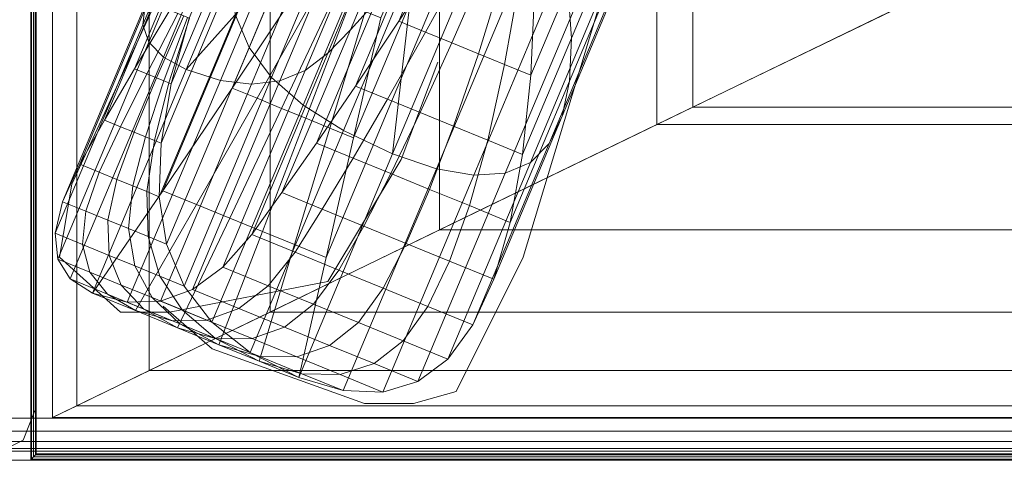
# Model space of a CAD drawing. Units: metres. Extents: x -0.01 to 2.14, y -0.02 to 0.95.
# Drawn here: x 0.17 to 0.47, y -0.02 to 0.12 of the extents above; entities that cross this region are included whole.
import ezdxf

# ---------------------------------------------------------------- set-up
doc = ezdxf.new("R2010")
doc.units = ezdxf.units.M
doc.header["$MEASUREMENT"] = 0
doc.layers.add('Mobilier 2D', color=7, linetype='Continuous')
doc.layers.add('Mobilier 3D', color=7, linetype='Continuous')

# ---------------------------------------------------------------- blocks, each defined once
blk = doc.blocks.new('002FV')
at = {"layer": 'Mobilier 2D', "color": 202, "linetype": 'Continuous', "lineweight": 0}
for p, q in [((0.17501, 0.75293), (0.17501, -0.00085)), ((0.21946, 0.1399), (0.18613, 0.06767)), ((0.34725, 0.12508), (0.32318, 0.04545)), ((0.28614, 0.07508), (0.29725, 0.10471)), ((0.26391, 0.03804), (0.28614, 0.07508)), ((0.18613, 0.06767), (0.18242, 0.04545)), ((0.18242, 0.04545), (0.20094, 0.02878)), ((0.32318, 0.04545), (0.30281, 0.0047)), ((0.21576, 0.02878), (0.26391, 0.03804)), ((0.22872, 0.01767), (0.21391, 0.03063)), ((0.20094, 0.02878), (0.21576, 0.02878)), ((0.27502, 0.001), (0.22872, 0.01767)), ((0.30281, 0.0047), (0.28984, 0.001)), ((0.28984, 0.001), (0.27502, 0.001)), ((0.17501, -0.00085), (0.17131, -0.01011)), ((0.17131, -0.01011), (0.1602, -0.01567))]:
    blk.add_line(p, q, dxfattribs=at)
blk.add_3dface([(-0.00996, 0.94439), (2.12974, 0.94439), (2.12974, -0.0162), (-0.00996, -0.0162)], dxfattribs=at)
at = {"layer": 'Mobilier 3D', "color": 3, "linetype": 'Continuous', "lineweight": 0}
for points in [[(0.17366, -0.01621, 0.28897), (0.1739, -0.01591, 0.28957), (0.1739, 0.94707, 0.28957), (0.17366, 0.94736, 0.28897)], [(0.1739, -0.01591, 0.28838), (0.17366, -0.01621, 0.28897), (0.17366, 0.94736, 0.28897), (0.1739, 0.94707, 0.28838)], [(0.17366, -0.01621, 0.42076), (0.1739, -0.01591, 0.42136), (0.1739, 0.94707, 0.42136), (0.17366, 0.94736, 0.42076)], [(0.1739, -0.01591, 0.42016), (0.17366, -0.01621, 0.42076), (0.17366, 0.94736, 0.42076), (0.1739, 0.94707, 0.42016)], [(0.1739, -0.01591, 0.28957), (0.1745, -0.0152, 0.28982), (0.1745, 0.94636, 0.28982), (0.1739, 0.94707, 0.28957)], [(0.1745, -0.0152, 0.28813), (0.1739, -0.01591, 0.28838), (0.1739, 0.94707, 0.28838), (0.1745, 0.94636, 0.28813)], [(0.1739, -0.01591, 0.42136), (0.1745, -0.0152, 0.42161), (0.1745, 0.94636, 0.42161), (0.1739, 0.94707, 0.42136)], [(0.1745, -0.0152, 0.41991), (0.1739, -0.01591, 0.42016), (0.1739, 0.94707, 0.42016), (0.1745, 0.94636, 0.41991)], [(0.1745, -0.0152, 0.28897), (0.1745, 0.94636, 0.28897), (2.12889, 0.94636, 0.28897), (2.12889, -0.0152, 0.28897)], [(0.1745, -0.0152, 0.42076), (2.12889, -0.0152, 0.42076), (2.12889, 0.94636, 0.42076), (0.1745, 0.94636, 0.42076)], [(0.1745, 0.94636, 0.28897), (0.1745, -0.0152, 0.28897), (0.1745, -0.0152, 0.42076), (0.1745, 0.94636, 0.42076)], [(0.17511, -0.0145, 0.28838), (0.1745, -0.0152, 0.28813), (0.1745, 0.94636, 0.28813), (0.17511, 0.94565, 0.28838)], [(0.1745, -0.0152, 0.28982), (0.17511, -0.0145, 0.28957), (0.17511, 0.94565, 0.28957), (0.1745, 0.94636, 0.28982)], [(0.17511, -0.0145, 0.42016), (0.1745, -0.0152, 0.41991), (0.1745, 0.94636, 0.41991), (0.17511, 0.94565, 0.42016)], [(0.1745, -0.0152, 0.42161), (0.17511, -0.0145, 0.42136), (0.17511, 0.94565, 0.42136), (0.1745, 0.94636, 0.42161)], [(0.17535, -0.0142, 0.28897), (0.17511, -0.0145, 0.28838), (0.17511, 0.94565, 0.28838), (0.17535, 0.94536, 0.28897)], [(0.17511, -0.0145, 0.28957), (0.17535, -0.0142, 0.28897), (0.17535, 0.94536, 0.28897), (0.17511, 0.94565, 0.28957)], [(0.17535, -0.0142, 0.42076), (0.17511, -0.0145, 0.42016), (0.17511, 0.94565, 0.42016), (0.17535, 0.94536, 0.42076)], [(0.17511, -0.0145, 0.42136), (0.17535, -0.0142, 0.42076), (0.17535, 0.94536, 0.42076), (0.17511, 0.94565, 0.42136)], [(-0.00278, -0.00345, 0.06071), (-0.00278, 0.93732, 0.06071), (2.12707, 0.93732, 0.06071), (2.12707, -0.00345, 0.06071)], [(-0.00278, -0.00345, 0.28045), (2.12707, -0.00345, 0.28045), (2.12707, 0.93732, 0.28045), (-0.00278, 0.93732, 0.28045)], [(0.56911, 0.18528, 0.42183), (0.3747, 0.09103, 0.42183), (0.3747, 0.24183, 0.42183), (0.56911, 0.29838, 0.42183)], [(0.3638, 0.08575, 0.43347), (0.4442, 0.12473, 0.43384), (0.4442, 0.26205, 0.43384), (0.3638, 0.23866, 0.43347)], [(0.3747, 0.09103, 0.42183), (0.18029, -0.00322, 0.42183), (0.18029, 0.18528, 0.42183), (0.3747, 0.24183, 0.42183)], [(0.29774, 0.05372, 0.43268), (0.3638, 0.08575, 0.43347), (0.3638, 0.23866, 0.43347), (0.29774, 0.21944, 0.43268)], [(0.24635, 0.02881, 0.43112), (0.29774, 0.05372, 0.43268), (0.29774, 0.21944, 0.43268), (0.24635, 0.2045, 0.43112)], [(0.20965, 0.01102, 0.42879), (0.24635, 0.02881, 0.43112), (0.24635, 0.2045, 0.43112), (0.20965, 0.19382, 0.42879)], [(0.18763, 0.00034, 0.42569), (0.20965, 0.01102, 0.42879), (0.20965, 0.19382, 0.42879), (0.18763, 0.18741, 0.42569)], [(0.18029, -0.00322, 0.42183), (0.18763, 0.00034, 0.42569), (0.18763, 0.18741, 0.42569), (0.18029, 0.18528, 0.42183)], [(0.80239, 0.18528, 0.42183), (0.68575, 0.09103, 0.42183), (0.3747, 0.09103, 0.42183), (0.56911, 0.18528, 0.42183)], [(0.67921, 0.08575, 0.43347), (0.72745, 0.12473, 0.43384), (0.4442, 0.12473, 0.43384), (0.3638, 0.08575, 0.43347)], [(0.68575, 0.09103, 0.42183), (0.56911, -0.00322, 0.42183), (0.18029, -0.00322, 0.42183), (0.3747, 0.09103, 0.42183)], [(0.63957, 0.05372, 0.43268), (0.67921, 0.08575, 0.43347), (0.3638, 0.08575, 0.43347), (0.29774, 0.05372, 0.43268)], [(0.60874, 0.02881, 0.43112), (0.63957, 0.05372, 0.43268), (0.29774, 0.05372, 0.43268), (0.24635, 0.02881, 0.43112)], [(0.58672, 0.01102, 0.42879), (0.60874, 0.02881, 0.43112), (0.24635, 0.02881, 0.43112), (0.20965, 0.01102, 0.42879)], [(0.57351, 0.00034, 0.42569), (0.58672, 0.01102, 0.42879), (0.20965, 0.01102, 0.42879), (0.18763, 0.00034, 0.42569)], [(0.56911, -0.00322, 0.42183), (0.57351, 0.00034, 0.42569), (0.18763, 0.00034, 0.42569), (0.18029, -0.00322, 0.42183)], [(2.12707, -0.00345, 0.06071), (2.12707, -0.00735, 0.0615), (-0.00278, -0.00735, 0.0615), (-0.00278, -0.00345, 0.06071)], [(-0.00278, -0.00345, 0.28045), (-0.00278, -0.00735, 0.27967), (2.12707, -0.00735, 0.27967), (2.12707, -0.00345, 0.28045)], [(2.12707, -0.00735, 0.0615), (2.12707, -0.01053, 0.06364), (-0.00278, -0.01053, 0.06364), (-0.00278, -0.00735, 0.0615)], [(-0.00278, -0.00735, 0.27967), (-0.00278, -0.01053, 0.27753), (2.12707, -0.01053, 0.27753), (2.12707, -0.00735, 0.27967)], [(2.12707, -0.01267, 0.27435), (2.12707, -0.01053, 0.27753), (-0.00278, -0.01053, 0.27753), (-0.00278, -0.01267, 0.27435)], [(-0.00278, -0.01267, 0.06681), (-0.00278, -0.01053, 0.06364), (2.12707, -0.01053, 0.06364), (2.12707, -0.01267, 0.06681)], [(2.12707, -0.01346, 0.27046), (2.12707, -0.01267, 0.27435), (-0.00278, -0.01267, 0.27435), (-0.00278, -0.01346, 0.27046)], [(-0.00278, -0.01346, 0.0707), (-0.00278, -0.01267, 0.06681), (2.12707, -0.01267, 0.06681), (2.12707, -0.01346, 0.0707)], [(-0.00278, -0.01346, 0.0707), (2.12707, -0.01346, 0.0707), (2.12707, -0.01346, 0.27046), (-0.00278, -0.01346, 0.27046)], [(2.12829, -0.0145, 0.28838), (2.12889, -0.0152, 0.28813), (0.1745, -0.0152, 0.28813), (0.17511, -0.0145, 0.28838)], [(2.12889, -0.0152, 0.28982), (2.12829, -0.0145, 0.28957), (0.17511, -0.0145, 0.28957), (0.1745, -0.0152, 0.28982)], [(2.12829, -0.0145, 0.42016), (2.12889, -0.0152, 0.41991), (0.1745, -0.0152, 0.41991), (0.17511, -0.0145, 0.42016)], [(2.12889, -0.0152, 0.42161), (2.12829, -0.0145, 0.42136), (0.17511, -0.0145, 0.42136), (0.1745, -0.0152, 0.42161)], [(2.12804, -0.0142, 0.28897), (2.12829, -0.0145, 0.28838), (0.17511, -0.0145, 0.28838), (0.17535, -0.0142, 0.28897)], [(2.12829, -0.0145, 0.28957), (2.12804, -0.0142, 0.28897), (0.17535, -0.0142, 0.28897), (0.17511, -0.0145, 0.28957)], [(2.12804, -0.0142, 0.42076), (2.12829, -0.0145, 0.42016), (0.17511, -0.0145, 0.42016), (0.17535, -0.0142, 0.42076)], [(2.12829, -0.0145, 0.42136), (2.12804, -0.0142, 0.42076), (0.17535, -0.0142, 0.42076), (0.17511, -0.0145, 0.42136)], [(2.12974, -0.01621, 0.28897), (2.12949, -0.01591, 0.28957), (0.1739, -0.01591, 0.28957), (0.17366, -0.01621, 0.28897)], [(2.12949, -0.01591, 0.28838), (2.12974, -0.01621, 0.28897), (0.17366, -0.01621, 0.28897), (0.1739, -0.01591, 0.28838)], [(2.12974, -0.01621, 0.42076), (2.12949, -0.01591, 0.42136), (0.1739, -0.01591, 0.42136), (0.17366, -0.01621, 0.42076)], [(2.12949, -0.01591, 0.42016), (2.12974, -0.01621, 0.42076), (0.17366, -0.01621, 0.42076), (0.1739, -0.01591, 0.42016)], [(2.12949, -0.01591, 0.28957), (2.12889, -0.0152, 0.28982), (0.1745, -0.0152, 0.28982), (0.1739, -0.01591, 0.28957)], [(2.12889, -0.0152, 0.28813), (2.12949, -0.01591, 0.28838), (0.1739, -0.01591, 0.28838), (0.1745, -0.0152, 0.28813)], [(2.12949, -0.01591, 0.42136), (2.12889, -0.0152, 0.42161), (0.1745, -0.0152, 0.42161), (0.1739, -0.01591, 0.42136)], [(2.12889, -0.0152, 0.41991), (2.12949, -0.01591, 0.42016), (0.1739, -0.01591, 0.42016), (0.1745, -0.0152, 0.41991)], [(0.1745, -0.0152, 0.28897), (2.12889, -0.0152, 0.28897), (2.12889, -0.0152, 0.42076), (0.1745, -0.0152, 0.42076)]]:
    blk.add_3dface(points, dxfattribs=at)
at = {"layer": 'Mobilier 3D', "color": 4, "linetype": 'Continuous', "lineweight": 0}
for points in [[(0.23425, 0.17926, 0.74595), (0.23346, 0.18169, 0.73472), (0.2084, 0.12199, 0.73472), (0.20768, 0.11598, 0.74595)], [(0.23716, 0.17657, 0.75651), (0.23425, 0.17926, 0.74595), (0.20768, 0.11598, 0.74595), (0.20952, 0.11072, 0.75651)], [(0.24221, 0.17361, 0.7664), (0.23716, 0.17657, 0.75651), (0.20952, 0.11072, 0.75651), (0.21392, 0.10622, 0.7664)], [(0.24938, 0.17038, 0.77564), (0.24221, 0.17361, 0.7664), (0.21392, 0.10622, 0.7664), (0.22088, 0.10248, 0.77564)], [(0.25933, 0.17426, 0.73759), (0.24938, 0.17038, 0.77564), (0.22088, 0.10248, 0.77564), (0.23653, 0.11994, 0.73759)], [(0.25933, 0.17426, 0.73759), (0.24938, 0.17038, 0.77564), (0.22088, 0.10248, 0.77564), (0.23653, 0.11994, 0.73759)], [(0.23993, 0.1091, 0.46329), (0.23578, 0.11891, 0.47362), (0.2589, 0.17399, 0.47362), (0.26499, 0.1688, 0.46329)], [(0.24938, 0.17038, 0.77564), (0.25953, 0.16653, 0.77008), (0.23124, 0.09914, 0.77008), (0.22088, 0.10248, 0.77564)], [(0.24678, 0.1, 0.45475), (0.23993, 0.1091, 0.46329), (0.26499, 0.1688, 0.46329), (0.27335, 0.16328, 0.45475)], [(0.25953, 0.16653, 0.77008), (0.26836, 0.16382, 0.76312), (0.24072, 0.09797, 0.76312), (0.23124, 0.09914, 0.77008)], [(0.29146, 0.16397, 0.7209), (0.29643, 0.16581, 0.70558), (0.27843, 0.12294, 0.70558), (0.2707, 0.11451, 0.7209)], [(0.26836, 0.16382, 0.76312), (0.27588, 0.16225, 0.75477), (0.24932, 0.09896, 0.75477), (0.24072, 0.09797, 0.76312)], [(0.25633, 0.09159, 0.44801), (0.24678, 0.1, 0.45475), (0.27335, 0.16328, 0.45475), (0.28397, 0.15744, 0.44801)], [(0.27588, 0.16225, 0.75477), (0.28209, 0.16181, 0.74503), (0.25703, 0.10212, 0.74503), (0.24932, 0.09896, 0.75477)], [(0.28209, 0.16181, 0.74503), (0.28698, 0.16252, 0.73389), (0.26386, 0.10744, 0.73389), (0.25703, 0.10212, 0.74503)], [(0.28698, 0.16252, 0.73389), (0.29146, 0.16397, 0.7209), (0.2707, 0.11451, 0.7209), (0.26386, 0.10744, 0.73389)], [(0.28874, 0.12247, 0.5036), (0.28614, 0.09967, 0.47174), (0.30894, 0.15399, 0.47174), (0.30584, 0.16321, 0.5036)], [(0.28874, 0.12247, 0.5036), (0.28614, 0.09967, 0.47174), (0.30894, 0.15399, 0.47174), (0.30584, 0.16321, 0.5036)], [(0.22318, 0.14552, 0.69386), (0.23071, 0.15575, 0.67598), (0.21589, 0.12046, 0.67598), (0.20518, 0.10265, 0.69386)], [(0.26858, 0.08388, 0.44305), (0.25633, 0.09159, 0.44801), (0.28397, 0.15744, 0.44801), (0.29687, 0.15126, 0.44305)], [(0.2966, 0.14385, 0.66796), (0.30704, 0.15633, 0.64566), (0.29981, 0.13911, 0.64566), (0.28538, 0.1171, 0.66796)], [(0.21629, 0.09811, 0.50145), (0.22181, 0.11804, 0.5194), (0.23662, 0.15333, 0.5194), (0.23429, 0.14098, 0.50145)], [(0.26706, 0.15519, 0.66562), (0.25192, 0.13752, 0.70092), (0.23482, 0.09678, 0.70092), (0.25566, 0.12803, 0.66562)], [(0.26706, 0.15519, 0.66562), (0.25192, 0.13752, 0.70092), (0.23482, 0.09678, 0.70092), (0.25566, 0.12803, 0.66562)], [(0.28614, 0.09967, 0.47174), (0.28353, 0.07687, 0.43989), (0.31203, 0.14477, 0.43989), (0.30894, 0.15399, 0.47174)], [(0.28614, 0.09967, 0.47174), (0.28353, 0.07687, 0.43989), (0.31203, 0.14477, 0.43989), (0.30894, 0.15399, 0.47174)], [(0.33781, 0.11197, 0.54085), (0.3367, 0.12745, 0.56033), (0.34793, 0.1542, 0.56033), (0.35263, 0.14727, 0.54085)], [(0.28353, 0.07687, 0.43989), (0.26858, 0.08388, 0.44305), (0.29687, 0.15126, 0.44305), (0.31203, 0.14477, 0.43989)], [(0.33724, 0.0989, 0.52328), (0.33781, 0.11197, 0.54085), (0.35263, 0.14727, 0.54085), (0.35524, 0.14177, 0.52328)], [(0.21683, 0.13653, 0.70948), (0.22318, 0.14552, 0.69386), (0.20518, 0.10265, 0.69386), (0.19607, 0.08706, 0.70948)], [(0.27995, 0.11811, 0.53545), (0.27164, 0.08173, 0.5036), (0.28874, 0.12247, 0.5036), (0.29135, 0.14527, 0.53545)], [(0.27995, 0.11811, 0.53545), (0.27164, 0.08173, 0.5036), (0.28874, 0.12247, 0.5036), (0.29135, 0.14527, 0.53545)], [(0.28707, 0.13272, 0.68793), (0.2966, 0.14385, 0.66796), (0.28538, 0.1171, 0.66796), (0.27225, 0.09742, 0.68793)], [(0.28353, 0.07687, 0.43989), (0.29683, 0.07233, 0.44904), (0.32511, 0.13972, 0.44904), (0.31203, 0.14477, 0.43989)], [(0.32548, 0.10071, 0.56033), (0.32668, 0.12812, 0.5817), (0.33391, 0.14534, 0.5817), (0.3367, 0.12745, 0.56033)], [(0.21324, 0.08004, 0.48619), (0.21629, 0.09811, 0.50145), (0.23429, 0.14098, 0.50145), (0.23401, 0.12951, 0.48619)], [(0.33499, 0.08823, 0.5076), (0.33724, 0.0989, 0.52328), (0.35524, 0.14177, 0.52328), (0.35576, 0.13769, 0.5076)], [(0.28538, 0.1171, 0.66796), (0.29981, 0.13911, 0.64566), (0.30606, 0.13656, 0.63077), (0.29349, 0.11378, 0.64416)], [(0.29683, 0.07233, 0.44904), (0.30823, 0.07038, 0.45901), (0.33587, 0.13623, 0.45901), (0.32511, 0.13972, 0.44904)], [(0.33106, 0.07997, 0.49382), (0.33499, 0.08823, 0.5076), (0.35576, 0.13769, 0.5076), (0.35418, 0.13505, 0.49382)], [(0.21168, 0.12876, 0.72283), (0.21683, 0.13653, 0.70948), (0.19607, 0.08706, 0.70948), (0.18856, 0.07368, 0.72283)], [(0.25192, 0.13752, 0.70092), (0.23653, 0.11994, 0.73759), (0.21373, 0.06563, 0.73759), (0.23482, 0.09678, 0.70092)], [(0.25192, 0.13752, 0.70092), (0.23653, 0.11994, 0.73759), (0.21373, 0.06563, 0.73759), (0.23482, 0.09678, 0.70092)], [(0.29349, 0.11378, 0.64416), (0.30606, 0.13656, 0.63077), (0.31187, 0.13418, 0.61692), (0.30155, 0.11049, 0.6215)], [(0.30823, 0.07038, 0.45901), (0.31773, 0.071, 0.46979), (0.3443, 0.13428, 0.46979), (0.33587, 0.13623, 0.45901)], [(0.32535, 0.07419, 0.4814), (0.33106, 0.07997, 0.49382), (0.35418, 0.13505, 0.49382), (0.3504, 0.13389, 0.4814)], [(0.27843, 0.12294, 0.70558), (0.28707, 0.13272, 0.68793), (0.27225, 0.09742, 0.68793), (0.26044, 0.08007, 0.70558)], [(0.30155, 0.11049, 0.6215), (0.31187, 0.13418, 0.61692), (0.31724, 0.13198, 0.60413), (0.30957, 0.10721, 0.59998)], [(0.30957, 0.10721, 0.59998), (0.31724, 0.13198, 0.60413), (0.32218, 0.12997, 0.59239), (0.31755, 0.10395, 0.57958)], [(0.31773, 0.071, 0.46979), (0.32535, 0.07419, 0.4814), (0.3504, 0.13389, 0.4814), (0.3443, 0.13428, 0.46979)], [(0.2084, 0.12199, 0.73472), (0.21168, 0.12876, 0.72283), (0.18856, 0.07368, 0.72283), (0.18334, 0.0623, 0.73472)], [(0.21266, 0.06383, 0.47362), (0.21324, 0.08004, 0.48619), (0.23401, 0.12951, 0.48619), (0.23578, 0.11891, 0.47362)], [(0.31755, 0.10395, 0.57958), (0.32218, 0.12997, 0.59239), (0.32668, 0.12812, 0.5817), (0.32548, 0.10071, 0.56033)], [(0.25566, 0.12803, 0.66562), (0.23482, 0.09678, 0.70092), (0.24237, 0.09369, 0.66046), (0.2606, 0.12602, 0.63915)], [(0.25566, 0.12803, 0.66562), (0.23482, 0.09678, 0.70092), (0.24237, 0.09369, 0.66046), (0.2606, 0.12602, 0.63915)], [(0.2606, 0.12602, 0.63915), (0.24237, 0.09369, 0.66046), (0.24983, 0.09064, 0.6205), (0.2655, 0.12401, 0.61289)], [(0.2606, 0.12602, 0.63915), (0.24237, 0.09369, 0.66046), (0.24983, 0.09064, 0.6205), (0.2655, 0.12401, 0.61289)], [(0.323, 0.07668, 0.54085), (0.32548, 0.10071, 0.56033), (0.3367, 0.12745, 0.56033), (0.33781, 0.11197, 0.54085)], [(0.2655, 0.12401, 0.61289), (0.24983, 0.09064, 0.6205), (0.25719, 0.08763, 0.58104), (0.27036, 0.12203, 0.58686)], [(0.2655, 0.12401, 0.61289), (0.24983, 0.09064, 0.6205), (0.25719, 0.08763, 0.58104), (0.27036, 0.12203, 0.58686)], [(0.2707, 0.11451, 0.7209), (0.27843, 0.12294, 0.70558), (0.26044, 0.08007, 0.70558), (0.24993, 0.06505, 0.7209)], [(0.20768, 0.11598, 0.74595), (0.2084, 0.12199, 0.73472), (0.18334, 0.0623, 0.73472), (0.18112, 0.0527, 0.74595)], [(0.23653, 0.11994, 0.73759), (0.22088, 0.10248, 0.77564), (0.19238, 0.03458, 0.77564), (0.21373, 0.06563, 0.73759)], [(0.23653, 0.11994, 0.73759), (0.22088, 0.10248, 0.77564), (0.19238, 0.03458, 0.77564), (0.21373, 0.06563, 0.73759)], [(0.20518, 0.10265, 0.69386), (0.21589, 0.12046, 0.67598), (0.21831, 0.11947, 0.64264), (0.20887, 0.10114, 0.6534)], [(0.27036, 0.12203, 0.58686), (0.25719, 0.08763, 0.58104), (0.26446, 0.08466, 0.54207), (0.27517, 0.12006, 0.56104)], [(0.27036, 0.12203, 0.58686), (0.25719, 0.08763, 0.58104), (0.26446, 0.08466, 0.54207), (0.27517, 0.12006, 0.56104)], [(0.27164, 0.08173, 0.5036), (0.26334, 0.04535, 0.47174), (0.28614, 0.09967, 0.47174), (0.28874, 0.12247, 0.5036)], [(0.27164, 0.08173, 0.5036), (0.26334, 0.04535, 0.47174), (0.28614, 0.09967, 0.47174), (0.28874, 0.12247, 0.5036)], [(0.27517, 0.12006, 0.56104), (0.26446, 0.08466, 0.54207), (0.27164, 0.08173, 0.5036), (0.27995, 0.11811, 0.53545)], [(0.27517, 0.12006, 0.56104), (0.26446, 0.08466, 0.54207), (0.27164, 0.08173, 0.5036), (0.27995, 0.11811, 0.53545)], [(0.20887, 0.10114, 0.6534), (0.21831, 0.11947, 0.64264), (0.22011, 0.11873, 0.61031), (0.21183, 0.09994, 0.61393)], [(0.21183, 0.09994, 0.61393), (0.22011, 0.11873, 0.61031), (0.2213, 0.11825, 0.57899), (0.21405, 0.09903, 0.57545)], [(0.21488, 0.04941, 0.46329), (0.21266, 0.06383, 0.47362), (0.23578, 0.11891, 0.47362), (0.23993, 0.1091, 0.46329)], [(0.21405, 0.09903, 0.57545), (0.2213, 0.11825, 0.57899), (0.22186, 0.11802, 0.54869), (0.21554, 0.09842, 0.53795)], [(0.21554, 0.09842, 0.53795), (0.22186, 0.11802, 0.54869), (0.22181, 0.11804, 0.5194), (0.21629, 0.09811, 0.50145)], [(0.27225, 0.09742, 0.68793), (0.28538, 0.1171, 0.66796), (0.29349, 0.11378, 0.64416), (0.28198, 0.09344, 0.65614)], [(0.20952, 0.11072, 0.75651), (0.20768, 0.11598, 0.74595), (0.18112, 0.0527, 0.74595), (0.18188, 0.04487, 0.75651)], [(0.26386, 0.10744, 0.73389), (0.2707, 0.11451, 0.7209), (0.24993, 0.06505, 0.7209), (0.24074, 0.05235, 0.73389)], [(0.28198, 0.09344, 0.65614), (0.29349, 0.11378, 0.64416), (0.30155, 0.11049, 0.6215), (0.29192, 0.08938, 0.62553)], [(0.21392, 0.10622, 0.7664), (0.20952, 0.11072, 0.75651), (0.18188, 0.04487, 0.75651), (0.18563, 0.03884, 0.7664)], [(0.31925, 0.05603, 0.52328), (0.323, 0.07668, 0.54085), (0.33781, 0.11197, 0.54085), (0.33724, 0.0989, 0.52328)], [(0.22022, 0.03671, 0.45475), (0.21488, 0.04941, 0.46329), (0.23993, 0.1091, 0.46329), (0.24678, 0.1, 0.45475)], [(0.29192, 0.08938, 0.62553), (0.30155, 0.11049, 0.6215), (0.30957, 0.10721, 0.59998), (0.30207, 0.08523, 0.59612)], [(0.22088, 0.10248, 0.77564), (0.21392, 0.10622, 0.7664), (0.18563, 0.03884, 0.7664), (0.19238, 0.03458, 0.77564)], [(0.25703, 0.10212, 0.74503), (0.26386, 0.10744, 0.73389), (0.24074, 0.05235, 0.73389), (0.23197, 0.04242, 0.74503)], [(0.30207, 0.08523, 0.59612), (0.30957, 0.10721, 0.59998), (0.31755, 0.10395, 0.57958), (0.31243, 0.081, 0.56789)], [(0.22088, 0.10248, 0.77564), (0.23124, 0.09914, 0.77008), (0.20296, 0.03176, 0.77008), (0.19238, 0.03458, 0.77564)], [(0.19607, 0.08706, 0.70948), (0.20518, 0.10265, 0.69386), (0.20887, 0.10114, 0.6534), (0.20093, 0.08508, 0.66283)], [(0.24932, 0.09896, 0.75477), (0.25703, 0.10212, 0.74503), (0.23197, 0.04242, 0.74503), (0.22275, 0.03568, 0.75477)], [(0.31243, 0.081, 0.56789), (0.31755, 0.10395, 0.57958), (0.32548, 0.10071, 0.56033), (0.323, 0.07668, 0.54085)], [(0.20093, 0.08508, 0.66283), (0.20887, 0.10114, 0.6534), (0.21183, 0.09994, 0.61393), (0.20507, 0.08338, 0.61718)], [(0.23124, 0.09914, 0.77008), (0.24072, 0.09797, 0.76312), (0.21308, 0.03212, 0.76312), (0.20296, 0.03176, 0.77008)], [(0.20507, 0.08338, 0.61718), (0.21183, 0.09994, 0.61393), (0.21405, 0.09903, 0.57545), (0.20851, 0.08198, 0.57252)], [(0.20851, 0.08198, 0.57252), (0.21405, 0.09903, 0.57545), (0.21554, 0.09842, 0.53795), (0.21123, 0.08087, 0.52886)], [(0.24072, 0.09797, 0.76312), (0.24932, 0.09896, 0.75477), (0.22275, 0.03568, 0.75477), (0.21308, 0.03212, 0.76312)], [(0.22869, 0.02574, 0.44801), (0.22022, 0.03671, 0.45475), (0.24678, 0.1, 0.45475), (0.25633, 0.09159, 0.44801)], [(0.26334, 0.04535, 0.47174), (0.25503, 0.00897, 0.43989), (0.28353, 0.07687, 0.43989), (0.28614, 0.09967, 0.47174)], [(0.26334, 0.04535, 0.47174), (0.25503, 0.00897, 0.43989), (0.28353, 0.07687, 0.43989), (0.28614, 0.09967, 0.47174)], [(0.31423, 0.03876, 0.5076), (0.31925, 0.05603, 0.52328), (0.33724, 0.0989, 0.52328), (0.33499, 0.08823, 0.5076)], [(0.21123, 0.08087, 0.52886), (0.21554, 0.09842, 0.53795), (0.21629, 0.09811, 0.50145), (0.21324, 0.08004, 0.48619)], [(0.23482, 0.09678, 0.70092), (0.21373, 0.06563, 0.73759), (0.22398, 0.06144, 0.68266), (0.24237, 0.09369, 0.66046)], [(0.23482, 0.09678, 0.70092), (0.21373, 0.06563, 0.73759), (0.22398, 0.06144, 0.68266), (0.24237, 0.09369, 0.66046)], [(0.26044, 0.08007, 0.70558), (0.27225, 0.09742, 0.68793), (0.28198, 0.09344, 0.65614), (0.27155, 0.07552, 0.66669)], [(0.24237, 0.09369, 0.66046), (0.22398, 0.06144, 0.68266), (0.23406, 0.05731, 0.62861), (0.24983, 0.09064, 0.6205)], [(0.24237, 0.09369, 0.66046), (0.22398, 0.06144, 0.68266), (0.23406, 0.05731, 0.62861), (0.24983, 0.09064, 0.6205)], [(0.27155, 0.07552, 0.66669), (0.28198, 0.09344, 0.65614), (0.29192, 0.08938, 0.62553), (0.28299, 0.07085, 0.62902)], [(0.2403, 0.01649, 0.44305), (0.22869, 0.02574, 0.44801), (0.25633, 0.09159, 0.44801), (0.26858, 0.08388, 0.44305)], [(0.24983, 0.09064, 0.6205), (0.23406, 0.05731, 0.62861), (0.24399, 0.05326, 0.57544), (0.25719, 0.08763, 0.58104)], [(0.24983, 0.09064, 0.6205), (0.23406, 0.05731, 0.62861), (0.24399, 0.05326, 0.57544), (0.25719, 0.08763, 0.58104)], [(0.18856, 0.07368, 0.72283), (0.19607, 0.08706, 0.70948), (0.20093, 0.08508, 0.66283), (0.19448, 0.07126, 0.67093)], [(0.25719, 0.08763, 0.58104), (0.24399, 0.05326, 0.57544), (0.25374, 0.04927, 0.52315), (0.26446, 0.08466, 0.54207)], [(0.25719, 0.08763, 0.58104), (0.24399, 0.05326, 0.57544), (0.25374, 0.04927, 0.52315), (0.26446, 0.08466, 0.54207)], [(0.28299, 0.07085, 0.62902), (0.29192, 0.08938, 0.62553), (0.30207, 0.08523, 0.59612), (0.29475, 0.06604, 0.59256)], [(0.30794, 0.02489, 0.49382), (0.31423, 0.03876, 0.5076), (0.33499, 0.08823, 0.5076), (0.33106, 0.07997, 0.49382)], [(0.19448, 0.07126, 0.67093), (0.20093, 0.08508, 0.66283), (0.20507, 0.08338, 0.61718), (0.19985, 0.06907, 0.62006)], [(0.25503, 0.00897, 0.43989), (0.2403, 0.01649, 0.44305), (0.26858, 0.08388, 0.44305), (0.28353, 0.07687, 0.43989)], [(0.26446, 0.08466, 0.54207), (0.25374, 0.04927, 0.52315), (0.26334, 0.04535, 0.47174), (0.27164, 0.08173, 0.5036)], [(0.26446, 0.08466, 0.54207), (0.25374, 0.04927, 0.52315), (0.26334, 0.04535, 0.47174), (0.27164, 0.08173, 0.5036)], [(0.29475, 0.06604, 0.59256), (0.30207, 0.08523, 0.59612), (0.31243, 0.081, 0.56789), (0.30684, 0.0611, 0.55731)], [(0.19985, 0.06907, 0.62006), (0.20507, 0.08338, 0.61718), (0.20851, 0.08198, 0.57252), (0.20467, 0.0671, 0.57022)], [(0.20467, 0.0671, 0.57022), (0.20851, 0.08198, 0.57252), (0.21123, 0.08087, 0.52886), (0.20894, 0.06535, 0.5214)], [(0.20894, 0.06535, 0.5214), (0.21123, 0.08087, 0.52886), (0.21324, 0.08004, 0.48619), (0.21266, 0.06383, 0.47362)], [(0.30684, 0.0611, 0.55731), (0.31243, 0.081, 0.56789), (0.323, 0.07668, 0.54085), (0.31925, 0.05603, 0.52328)], [(0.24993, 0.06505, 0.7209), (0.26044, 0.08007, 0.70558), (0.27155, 0.07552, 0.66669), (0.26219, 0.06004, 0.67582)], [(0.30029, 0.0145, 0.4814), (0.30794, 0.02489, 0.49382), (0.33106, 0.07997, 0.49382), (0.32535, 0.07419, 0.4814)], [(0.25503, 0.00897, 0.43989), (0.26854, 0.00495, 0.44904), (0.29683, 0.07233, 0.44904), (0.28353, 0.07687, 0.43989)], [(0.26219, 0.06004, 0.67582), (0.27155, 0.07552, 0.66669), (0.28299, 0.07085, 0.62902), (0.27475, 0.0549, 0.63195)], [(0.18334, 0.0623, 0.73472), (0.18856, 0.07368, 0.72283), (0.19448, 0.07126, 0.67093), (0.19036, 0.05943, 0.67827)], [(0.26854, 0.00495, 0.44904), (0.28059, 0.00453, 0.45901), (0.30823, 0.07038, 0.45901), (0.29683, 0.07233, 0.44904)], [(0.29117, 0.00771, 0.46979), (0.30029, 0.0145, 0.4814), (0.32535, 0.07419, 0.4814), (0.31773, 0.071, 0.46979)], [(0.19036, 0.05943, 0.67827), (0.19448, 0.07126, 0.67093), (0.19985, 0.06907, 0.62006), (0.19702, 0.05671, 0.62291)], [(0.19702, 0.05671, 0.62291), (0.19985, 0.06907, 0.62006), (0.20467, 0.0671, 0.57022), (0.20333, 0.05413, 0.56862)], [(0.27475, 0.0549, 0.63195), (0.28299, 0.07085, 0.62902), (0.29475, 0.06604, 0.59256), (0.28761, 0.04965, 0.58929)], [(0.28059, 0.00453, 0.45901), (0.29117, 0.00771, 0.46979), (0.31773, 0.071, 0.46979), (0.30823, 0.07038, 0.45901)], [(0.20333, 0.05413, 0.56862), (0.20467, 0.0671, 0.57022), (0.20894, 0.06535, 0.5214), (0.20928, 0.0517, 0.51541)], [(0.28761, 0.04965, 0.58929), (0.29475, 0.06604, 0.59256), (0.30684, 0.0611, 0.55731), (0.30077, 0.04427, 0.54784)], [(0.21373, 0.06563, 0.73759), (0.19238, 0.03458, 0.77564), (0.20542, 0.02925, 0.70573), (0.22398, 0.06144, 0.68266)], [(0.21373, 0.06563, 0.73759), (0.19238, 0.03458, 0.77564), (0.20542, 0.02925, 0.70573), (0.22398, 0.06144, 0.68266)], [(0.20928, 0.0517, 0.51541), (0.20894, 0.06535, 0.5214), (0.21266, 0.06383, 0.47362), (0.21488, 0.04941, 0.46329)], [(0.24074, 0.05235, 0.73389), (0.24993, 0.06505, 0.7209), (0.26219, 0.06004, 0.67582), (0.2539, 0.04697, 0.68353)], [(0.18112, 0.0527, 0.74595), (0.18334, 0.0623, 0.73472), (0.19036, 0.05943, 0.67827), (0.18939, 0.04931, 0.68542)], [(0.22398, 0.06144, 0.68266), (0.20542, 0.02925, 0.70573), (0.21821, 0.02402, 0.63721), (0.23406, 0.05731, 0.62861)], [(0.22398, 0.06144, 0.68266), (0.20542, 0.02925, 0.70573), (0.21821, 0.02402, 0.63721), (0.23406, 0.05731, 0.62861)], [(0.2539, 0.04697, 0.68353), (0.26219, 0.06004, 0.67582), (0.27475, 0.0549, 0.63195), (0.2672, 0.04154, 0.63434)], [(0.30077, 0.04427, 0.54784), (0.30684, 0.0611, 0.55731), (0.31925, 0.05603, 0.52328), (0.31423, 0.03876, 0.5076)], [(0.18939, 0.04931, 0.68542), (0.19036, 0.05943, 0.67827), (0.19702, 0.05671, 0.62291), (0.19744, 0.04602, 0.62604)], [(0.23406, 0.05731, 0.62861), (0.21821, 0.02402, 0.63721), (0.23074, 0.0189, 0.57006), (0.24399, 0.05326, 0.57544)], [(0.23406, 0.05731, 0.62861), (0.21821, 0.02402, 0.63721), (0.23074, 0.0189, 0.57006), (0.24399, 0.05326, 0.57544)], [(0.19744, 0.04602, 0.62604), (0.19702, 0.05671, 0.62291), (0.20333, 0.05413, 0.56862), (0.20526, 0.04283, 0.5678)], [(0.20526, 0.04283, 0.5678), (0.20333, 0.05413, 0.56862), (0.20928, 0.0517, 0.51541), (0.21286, 0.03972, 0.51071)], [(0.2672, 0.04154, 0.63434), (0.27475, 0.0549, 0.63195), (0.28761, 0.04965, 0.58929), (0.28064, 0.03604, 0.58633)], [(0.18188, 0.04487, 0.75651), (0.18112, 0.0527, 0.74595), (0.18939, 0.04931, 0.68542), (0.19158, 0.04091, 0.69238)], [(0.21286, 0.03972, 0.51071), (0.20928, 0.0517, 0.51541), (0.21488, 0.04941, 0.46329), (0.22022, 0.03671, 0.45475)], [(0.24399, 0.05326, 0.57544), (0.23074, 0.0189, 0.57006), (0.24301, 0.01388, 0.50428), (0.25374, 0.04927, 0.52315)], [(0.24399, 0.05326, 0.57544), (0.23074, 0.0189, 0.57006), (0.24301, 0.01388, 0.50428), (0.25374, 0.04927, 0.52315)], [(0.23197, 0.04242, 0.74503), (0.24074, 0.05235, 0.73389), (0.2539, 0.04697, 0.68353), (0.24576, 0.03679, 0.69002)], [(0.19158, 0.04091, 0.69238), (0.18939, 0.04931, 0.68542), (0.19744, 0.04602, 0.62604), (0.20111, 0.03701, 0.62947)], [(0.25374, 0.04927, 0.52315), (0.24301, 0.01388, 0.50428), (0.25503, 0.00897, 0.43989), (0.26334, 0.04535, 0.47174)], [(0.25374, 0.04927, 0.52315), (0.24301, 0.01388, 0.50428), (0.25503, 0.00897, 0.43989), (0.26334, 0.04535, 0.47174)], [(0.28064, 0.03604, 0.58633), (0.28761, 0.04965, 0.58929), (0.30077, 0.04427, 0.54784), (0.29422, 0.03049, 0.53949)], [(0.18563, 0.03884, 0.7664), (0.18188, 0.04487, 0.75651), (0.19158, 0.04091, 0.69238), (0.19692, 0.03422, 0.69915)], [(0.20111, 0.03701, 0.62947), (0.19744, 0.04602, 0.62604), (0.20526, 0.04283, 0.5678), (0.21048, 0.03319, 0.56777)], [(0.24576, 0.03679, 0.69002), (0.2539, 0.04697, 0.68353), (0.2672, 0.04154, 0.63434), (0.25948, 0.03118, 0.63615)], [(0.21048, 0.03319, 0.56777), (0.20526, 0.04283, 0.5678), (0.21286, 0.03972, 0.51071), (0.21967, 0.02943, 0.50728)], [(0.22275, 0.03568, 0.75477), (0.23197, 0.04242, 0.74503), (0.24576, 0.03679, 0.69002), (0.23684, 0.02992, 0.69548)], [(0.29422, 0.03049, 0.53949), (0.30077, 0.04427, 0.54784), (0.31423, 0.03876, 0.5076), (0.30794, 0.02489, 0.49382)], [(0.19692, 0.03422, 0.69915), (0.19158, 0.04091, 0.69238), (0.20111, 0.03701, 0.62947), (0.20804, 0.02968, 0.63319)], [(0.21967, 0.02943, 0.50728), (0.21286, 0.03972, 0.51071), (0.22022, 0.03671, 0.45475), (0.22869, 0.02574, 0.44801)], [(0.25948, 0.03118, 0.63615), (0.2672, 0.04154, 0.63434), (0.28064, 0.03604, 0.58633), (0.27314, 0.02559, 0.58342)], [(0.19238, 0.03458, 0.77564), (0.18563, 0.03884, 0.7664), (0.19692, 0.03422, 0.69915), (0.20542, 0.02925, 0.70573)], [(0.20804, 0.02968, 0.63319), (0.20111, 0.03701, 0.62947), (0.21048, 0.03319, 0.56777), (0.21897, 0.02521, 0.56852)], [(0.23684, 0.02992, 0.69548), (0.24576, 0.03679, 0.69002), (0.25948, 0.03118, 0.63615), (0.25072, 0.02425, 0.63734)], [(0.27314, 0.02559, 0.58342), (0.28064, 0.03604, 0.58633), (0.29422, 0.03049, 0.53949), (0.28675, 0.02003, 0.53184)], [(0.19238, 0.03458, 0.77564), (0.20296, 0.03176, 0.77008), (0.21667, 0.02615, 0.70334), (0.20542, 0.02925, 0.70573)], [(0.20542, 0.02925, 0.70573), (0.19692, 0.03422, 0.69915), (0.20804, 0.02968, 0.63319), (0.21821, 0.02402, 0.63721)], [(0.21897, 0.02521, 0.56852), (0.21048, 0.03319, 0.56777), (0.21967, 0.02943, 0.50728), (0.22972, 0.02082, 0.50514)], [(0.21308, 0.03212, 0.76312), (0.22275, 0.03568, 0.75477), (0.23684, 0.02992, 0.69548), (0.22714, 0.02638, 0.69992)], [(0.20296, 0.03176, 0.77008), (0.21308, 0.03212, 0.76312), (0.22714, 0.02638, 0.69992), (0.21667, 0.02615, 0.70334)], [(0.22714, 0.02638, 0.69992), (0.23684, 0.02992, 0.69548), (0.25072, 0.02425, 0.63734), (0.24092, 0.02074, 0.63791)], [(0.25072, 0.02425, 0.63734), (0.25948, 0.03118, 0.63615), (0.27314, 0.02559, 0.58342), (0.2644, 0.01865, 0.58034)], [(0.28675, 0.02003, 0.53184), (0.29422, 0.03049, 0.53949), (0.30794, 0.02489, 0.49382), (0.30029, 0.0145, 0.4814)], [(0.20542, 0.02925, 0.70573), (0.21667, 0.02615, 0.70334), (0.23008, 0.02067, 0.63787), (0.21821, 0.02402, 0.63721)], [(0.21821, 0.02402, 0.63721), (0.20804, 0.02968, 0.63319), (0.21897, 0.02521, 0.56852), (0.23074, 0.0189, 0.57006)], [(0.22972, 0.02082, 0.50514), (0.21967, 0.02943, 0.50728), (0.22869, 0.02574, 0.44801), (0.2403, 0.01649, 0.44305)], [(0.21667, 0.02615, 0.70334), (0.22714, 0.02638, 0.69992), (0.24092, 0.02074, 0.63791), (0.23008, 0.02067, 0.63787)], [(0.21821, 0.02402, 0.63721), (0.23008, 0.02067, 0.63787), (0.2432, 0.01531, 0.57366), (0.23074, 0.0189, 0.57006)], [(0.23074, 0.0189, 0.57006), (0.21897, 0.02521, 0.56852), (0.22972, 0.02082, 0.50514), (0.24301, 0.01388, 0.50428)], [(0.24092, 0.02074, 0.63791), (0.25072, 0.02425, 0.63734), (0.2644, 0.01865, 0.58034), (0.25442, 0.01522, 0.57709)], [(0.2644, 0.01865, 0.58034), (0.27314, 0.02559, 0.58342), (0.28675, 0.02003, 0.53184), (0.27789, 0.01314, 0.52449)], [(0.24301, 0.01388, 0.50428), (0.22972, 0.02082, 0.50514), (0.2403, 0.01649, 0.44305), (0.25503, 0.00897, 0.43989)], [(0.23008, 0.02067, 0.63787), (0.24092, 0.02074, 0.63791), (0.25442, 0.01522, 0.57709), (0.2432, 0.01531, 0.57366)], [(0.23074, 0.0189, 0.57006), (0.2432, 0.01531, 0.57366), (0.25602, 0.01007, 0.51072), (0.24301, 0.01388, 0.50428)], [(0.25442, 0.01522, 0.57709), (0.2644, 0.01865, 0.58034), (0.27789, 0.01314, 0.52449), (0.26764, 0.00982, 0.51745)], [(0.27789, 0.01314, 0.52449), (0.28675, 0.02003, 0.53184), (0.30029, 0.0145, 0.4814), (0.29117, 0.00771, 0.46979)], [(0.2432, 0.01531, 0.57366), (0.25442, 0.01522, 0.57709), (0.26764, 0.00982, 0.51745), (0.25602, 0.01007, 0.51072)], [(0.24301, 0.01388, 0.50428), (0.25602, 0.01007, 0.51072), (0.26854, 0.00495, 0.44904), (0.25503, 0.00897, 0.43989)], [(0.26764, 0.00982, 0.51745), (0.27789, 0.01314, 0.52449), (0.29117, 0.00771, 0.46979), (0.28059, 0.00453, 0.45901)], [(0.25602, 0.01007, 0.51072), (0.26764, 0.00982, 0.51745), (0.28059, 0.00453, 0.45901), (0.26854, 0.00495, 0.44904)]]:
    blk.add_3dface(points, dxfattribs=at)

msp = doc.modelspace()

# ---------------------------------------------------------------- block references
msp.add_blockref('002FV', (0, 0))

doc.saveas('drawing.dxf')
